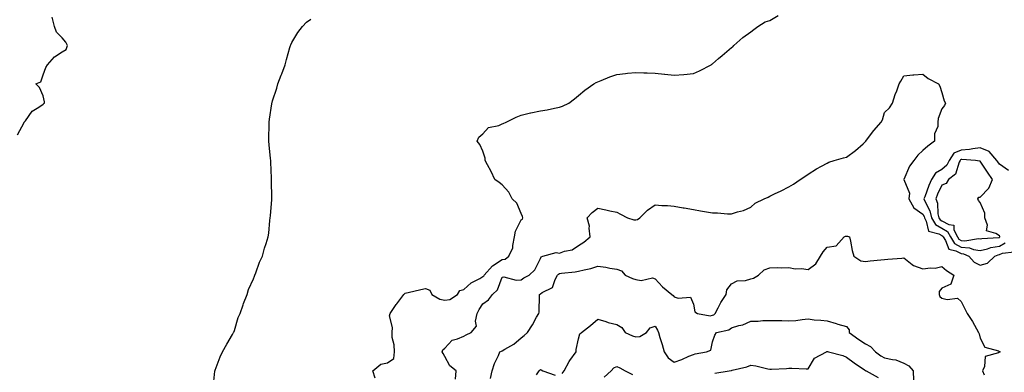
# Model space of a CAD drawing. Units: inches. Extents: x 994883 to 997523, y 7258298 to 7260938.
# Drawn here: x 996126 to 996641, y 7258971 to 7259155 of the extents above; entities that cross this region are included whole.
import ezdxf

# ---------------------------------------------------------------- set-up
doc = ezdxf.new("R2010")
doc.units = ezdxf.units.IN
doc.header["$MEASUREMENT"] = 0
doc.layers.add('Contour_99487258', color=7, linetype='Continuous', true_color=0xc48cb7)

msp = doc.modelspace()

# ---------------------------------------------------------------- linework, layer by layer
at = {"layer": 'Contour_99487258'}
for points in [[(996124.71, 7259095.26, 3126), (996128.05, 7259101.77, 3126), (996128.13, 7259101.84, 3126), (996128.21, 7259101.92, 3126), (996128.81, 7259102.68, 3126), (996132.37, 7259107.6, 3126), (996135.83, 7259109.7, 3126), (996138.05, 7259111.27, 3126), (996138.36, 7259111.61, 3126), (996138.68, 7259111.92, 3126), (996138.71, 7259112.58, 3126), (996138.05, 7259115.75, 3126), (996136.1, 7259119.97, 3126), (996134.29, 7259121.92, 3126), (996136.92, 7259123.05, 3126), (996138.05, 7259126.72, 3126), (996139.51, 7259130.46, 3126), (996140.27, 7259131.92, 3126), (996143.96, 7259136.01, 3126), (996148.05, 7259138.59, 3126), (996150.07, 7259139.9, 3126), (996150.75, 7259141.92, 3126), (996149.9, 7259143.77, 3126), (996148.05, 7259146.07, 3126), (996145.1, 7259148.97, 3126), (996144.07, 7259151.92, 3126), (996142.85, 7259156.72, 3126)], [(996226.91, 7258963.06, 3125), (996227.89, 7258971.76, 3125), (996227.9, 7258971.92, 3125), (996227.94, 7258972.03, 3125), (996228.05, 7258972.25, 3125), (996230.68, 7258979.29, 3125), (996231.79, 7258981.92, 3125), (996234.02, 7258985.95, 3125), (996237.03, 7258990.9, 3125), (996237.64, 7258991.92, 3125), (996237.73, 7258992.24, 3125), (996238.05, 7258993.11, 3125), (996240.1, 7258999.87, 3125), (996241.07, 7259001.92, 3125), (996242.6, 7259006.47, 3125), (996242.81, 7259007.16, 3125), (996244.65, 7259011.92, 3125), (996245.51, 7259014.46, 3125), (996248.05, 7259020.08, 3125), (996248.57, 7259021.4, 3125), (996248.77, 7259021.92, 3125), (996249.24, 7259023.11, 3125), (996251.24, 7259028.73, 3125), (996252.68, 7259031.92, 3125), (996253.84, 7259036.13, 3125), (996254.69, 7259038.56, 3125), (996255.73, 7259041.92, 3125), (996256.01, 7259043.96, 3125), (996256.64, 7259050.51, 3125), (996256.82, 7259051.92, 3125), (996256.98, 7259052.99, 3125), (996257.61, 7259061.48, 3125), (996257.68, 7259061.92, 3125), (996257.68, 7259062.29, 3125), (996257.4, 7259071.27, 3125), (996257.41, 7259071.92, 3125), (996257.4, 7259072.57, 3125), (996257.19, 7259081.06, 3125), (996257.17, 7259081.92, 3125), (996257.02, 7259082.95, 3125), (996256.27, 7259090.14, 3125), (996255.99, 7259091.92, 3125), (996256.01, 7259093.96, 3125), (996256.27, 7259100.14, 3125), (996256.3, 7259101.92, 3125), (996256.46, 7259103.51, 3125), (996257.6, 7259111.47, 3125), (996257.65, 7259111.92, 3125), (996257.76, 7259112.21, 3125), (996258.05, 7259113.07, 3125), (996260.31, 7259119.66, 3125), (996260.85, 7259121.92, 3125), (996262.55, 7259126.42, 3125), (996262.84, 7259127.13, 3125), (996264.56, 7259131.92, 3125), (996265.34, 7259134.63, 3125), (996267.13, 7259141, 3125), (996267.4, 7259141.92, 3125), (996267.56, 7259142.41, 3125), (996268.05, 7259143.51, 3125), (996271.22, 7259148.75, 3125), (996273.72, 7259151.92, 3125), (996275.84, 7259154.13, 3125), (996278.05, 7259155.8, 3125)], [(996311.75, 7258968.22, 3124), (996310.45, 7258971.92, 3124), (996314.55, 7258975.42, 3124), (996318.05, 7258976.12, 3124), (996321.5, 7258978.47, 3124), (996321.75, 7258981.92, 3124), (996321.63, 7258985.5, 3124), (996320.62, 7258989.35, 3124), (996320.49, 7258991.92, 3124), (996320.77, 7258994.64, 3124), (996319.22, 7259000.75, 3124), (996319.51, 7259001.92, 3124), (996322.69, 7259006.56, 3124), (996322.98, 7259006.99, 3124), (996326.57, 7259011.92, 3124), (996327.38, 7259012.59, 3124), (996328.05, 7259012.66, 3124), (996328.98, 7259012.85, 3124), (996335.51, 7259014.46, 3124), (996338.05, 7259014.92, 3124), (996340.25, 7259014.12, 3124), (996341.3, 7259011.92, 3124), (996345.49, 7259009.36, 3124), (996348.05, 7259008.9, 3124), (996350.73, 7259009.24, 3124), (996354.75, 7259011.92, 3124), (996355.96, 7259014.01, 3124), (996358.05, 7259014.47, 3124), (996361.95, 7259018.02, 3124), (996366.35, 7259020.22, 3124), (996368.05, 7259021.22, 3124), (996368.42, 7259021.55, 3124), (996368.62, 7259021.92, 3124), (996373.08, 7259026.89, 3124), (996378.05, 7259030.08, 3124), (996379.57, 7259030.4, 3124), (996381.64, 7259031.92, 3124), (996383.67, 7259036.3, 3124), (996383.59, 7259037.46, 3124), (996384.55, 7259041.92, 3124), (996385.07, 7259044.9, 3124), (996388.05, 7259050.81, 3124), (996388.69, 7259051.28, 3124), (996388.85, 7259051.92, 3124), (996388.77, 7259052.64, 3124), (996388.05, 7259054.26, 3124), (996385.76, 7259059.63, 3124), (996383.36, 7259061.92, 3124), (996381.55, 7259065.42, 3124), (996378.05, 7259069.18, 3124), (996376.52, 7259070.39, 3124), (996374.28, 7259071.92, 3124), (996372.3, 7259076.17, 3124), (996370.38, 7259079.59, 3124), (996369.14, 7259081.92, 3124), (996369.15, 7259083.02, 3124), (996368.05, 7259086.83, 3124), (996366.43, 7259090.3, 3124), (996365.04, 7259091.92, 3124), (996365.89, 7259094.08, 3124), (996368.05, 7259095.88, 3124), (996370.88, 7259099.09, 3124), (996376.36, 7259100.23, 3124), (996378.05, 7259100.99, 3124), (996378.67, 7259101.3, 3124), (996380.24, 7259101.92, 3124), (996385.36, 7259104.61, 3124), (996388.05, 7259105.65, 3124), (996392.89, 7259106.76, 3124), (996393.14, 7259106.83, 3124), (996398.05, 7259107.87, 3124), (996401.58, 7259108.39, 3124), (996405.44, 7259109.31, 3124), (996408.05, 7259109.79, 3124), (996409.68, 7259110.29, 3124), (996412.85, 7259111.92, 3124), (996415.82, 7259114.15, 3124), (996418.05, 7259115.81, 3124), (996421.34, 7259118.63, 3124), (996425.99, 7259121.92, 3124), (996427.27, 7259122.7, 3124), (996428.05, 7259123.07, 3124), (996429.89, 7259123.76, 3124), (996434.31, 7259125.66, 3124), (996438.05, 7259126.84, 3124), (996442.58, 7259127.39, 3124), (996443.58, 7259127.45, 3124), (996448.05, 7259127.91, 3124), (996452.2, 7259127.77, 3124), (996453.86, 7259127.73, 3124), (996458.05, 7259127.59, 3124), (996462.91, 7259127.06, 3124), (996463.17, 7259127.04, 3124), (996468.05, 7259126.45, 3124), (996473, 7259126.87, 3124), (996473.1, 7259126.87, 3124), (996478.05, 7259127.36, 3124), (996481.25, 7259128.72, 3124), (996487.34, 7259131.92, 3124), (996487.79, 7259132.18, 3124), (996488.05, 7259132.34, 3124), (996491.23, 7259135.1, 3124), (996493.18, 7259136.79, 3124), (996498.05, 7259140.88, 3124), (996498.61, 7259141.36, 3124), (996499.21, 7259141.92, 3124), (996503.85, 7259146.12, 3124), (996508.05, 7259149.11, 3124), (996509.68, 7259150.29, 3124), (996511.8, 7259151.92, 3124), (996515.67, 7259154.3, 3124), (996518.05, 7259155.08, 3124), (996522.34, 7259157.63, 3124)], [(996353.74, 7258967.61, 3123), (996354.03, 7258971.92, 3123), (996350.76, 7258974.63, 3123), (996348.05, 7258979.46, 3123), (996347.22, 7258981.09, 3123), (996346.72, 7258981.92, 3123), (996347.03, 7258982.94, 3123), (996348.05, 7258983.79, 3123), (996351.97, 7258988, 3123), (996354.79, 7258988.66, 3123), (996358.05, 7258990.14, 3123), (996359.21, 7258990.76, 3123), (996361.92, 7258991.92, 3123), (996364.58, 7258995.39, 3123), (996364.09, 7258997.96, 3123), (996364.97, 7259001.92, 3123), (996366.01, 7259003.96, 3123), (996368.05, 7259007.03, 3123), (996370.93, 7259009.04, 3123), (996372.98, 7259011.92, 3123), (996375.71, 7259014.26, 3123), (996378.05, 7259020.88, 3123), (996378.93, 7259021.04, 3123), (996385.47, 7259019.34, 3123), (996388.05, 7259019.55, 3123), (996389.37, 7259020.6, 3123), (996392.16, 7259021.92, 3123), (996395.18, 7259024.79, 3123), (996398.05, 7259030.64, 3123), (996398.42, 7259031.55, 3123), (996399.34, 7259031.92, 3123), (996406.23, 7259033.74, 3123), (996408.05, 7259033.51, 3123), (996410.58, 7259034.45, 3123), (996414.74, 7259035.23, 3123), (996418.05, 7259037.48, 3123), (996420.83, 7259039.14, 3123), (996424.06, 7259041.92, 3123), (996423.49, 7259046.48, 3123), (996423.72, 7259047.59, 3123), (996422.54, 7259051.92, 3123), (996425.21, 7259054.76, 3123), (996428.05, 7259056.95, 3123), (996432.27, 7259056.14, 3123), (996434.38, 7259055.59, 3123), (996438.05, 7259054.8, 3123), (996440.01, 7259053.88, 3123), (996443.66, 7259051.92, 3123), (996446.96, 7259050.83, 3123), (996448.05, 7259050.81, 3123), (996448.89, 7259051.08, 3123), (996450.07, 7259051.92, 3123), (996454.05, 7259055.92, 3123), (996458.05, 7259058.71, 3123), (996461.6, 7259058.37, 3123), (996464.51, 7259058.38, 3123), (996468.05, 7259057.95, 3123), (996472.75, 7259057.22, 3123), (996473.3, 7259057.17, 3123), (996478.05, 7259056.27, 3123), (996481.74, 7259055.61, 3123), (996484.83, 7259055.14, 3123), (996488.05, 7259054.6, 3123), (996490.62, 7259054.49, 3123), (996495.95, 7259054.02, 3123), (996498.05, 7259053.93, 3123), (996501.11, 7259054.98, 3123), (996504.29, 7259055.68, 3123), (996508.05, 7259057.56, 3123), (996510.37, 7259059.6, 3123), (996515.03, 7259061.92, 3123), (996517.17, 7259062.8, 3123), (996518.05, 7259063.2, 3123), (996520.55, 7259064.42, 3123), (996523.95, 7259066.02, 3123), (996528.05, 7259068.16, 3123), (996530.42, 7259069.55, 3123), (996533.95, 7259071.92, 3123), (996536.38, 7259073.59, 3123), (996538.05, 7259074.74, 3123), (996542.42, 7259077.55, 3123), (996545.02, 7259078.89, 3123), (996548.05, 7259080.56, 3123), (996548.95, 7259081.02, 3123), (996551.61, 7259081.92, 3123), (996556.63, 7259083.34, 3123), (996558.05, 7259083.67, 3123), (996562.84, 7259087.13, 3123), (996566.75, 7259090.62, 3123), (996568.05, 7259091.76, 3123), (996568.12, 7259091.85, 3123), (996568.16, 7259091.92, 3123), (996568.56, 7259092.43, 3123), (996572.47, 7259097.5, 3123), (996576.29, 7259101.92, 3123), (996576.9, 7259103.07, 3123), (996578.05, 7259106.89, 3123), (996580.56, 7259109.41, 3123), (996582.2, 7259111.92, 3123), (996583.58, 7259116.39, 3123), (996584.38, 7259118.25, 3123), (996585.73, 7259121.92, 3123), (996586.55, 7259123.42, 3123), (996588.05, 7259126.16, 3123), (996592.75, 7259126.62, 3123), (996593.3, 7259126.67, 3123), (996598.05, 7259127.06, 3123), (996600.85, 7259124.72, 3123), (996606.26, 7259121.92, 3123), (996606.92, 7259120.79, 3123), (996608.05, 7259117.48, 3123), (996609.26, 7259113.13, 3123), (996609.83, 7259111.92, 3123), (996609.42, 7259110.55, 3123), (996608.05, 7259108.92, 3123), (996606.09, 7259103.88, 3123), (996605.92, 7259101.92, 3123), (996605.8, 7259099.67, 3123), (996604.18, 7259095.79, 3123), (996604.1, 7259091.92, 3123), (996600.64, 7259089.33, 3123), (996598.05, 7259087.19, 3123), (996595.35, 7259084.62, 3123), (996593.36, 7259081.92, 3123), (996591.13, 7259078.84, 3123), (996588.15, 7259072.02, 3123), (996588.1, 7259071.92, 3123), (996588.09, 7259071.88, 3123), (996590.98, 7259064.85, 3123), (996590.73, 7259061.92, 3123), (996593.25, 7259057.12, 3123), (996598.05, 7259053.8, 3123), (996598.69, 7259052.56, 3123), (996598.85, 7259051.92, 3123), (996599.86, 7259050.11, 3123), (996601.03, 7259044.9, 3123), (996606.41, 7259043.56, 3123), (996608.05, 7259042.61, 3123), (996608.5, 7259042.37, 3123), (996608.72, 7259041.92, 3123), (996609.95, 7259040.02, 3123), (996611.67, 7259035.54, 3123), (996615.27, 7259034.7, 3123), (996618.05, 7259033.21, 3123), (996619.22, 7259033.09, 3123), (996622.15, 7259031.92, 3123), (996624.93, 7259028.8, 3123), (996628.05, 7259027.13, 3123), (996631.82, 7259028.15, 3123), (996635.6, 7259031.92, 3123), (996637.39, 7259032.58, 3123), (996638.05, 7259032.7, 3123), (996639.64, 7259033.51, 3123), (996645.79, 7259034.18, 3123)], [(996642.82, 7259076.69, 3124), (996638.05, 7259080.04, 3124), (996637.28, 7259081.15, 3124), (996636.76, 7259081.92, 3124), (996632.75, 7259086.62, 3124), (996628.05, 7259088.49, 3124), (996624.18, 7259088.05, 3124), (996622.39, 7259087.58, 3124), (996618.05, 7259087.22, 3124), (996614.32, 7259085.65, 3124), (996611.89, 7259081.92, 3124), (996610.58, 7259079.39, 3124), (996608.05, 7259077.25, 3124), (996604.62, 7259075.35, 3124), (996602.56, 7259071.92, 3124), (996601.13, 7259068.84, 3124), (996599.03, 7259062.9, 3124), (996598.64, 7259061.92, 3124), (996598.99, 7259060.98, 3124), (996601.78, 7259055.65, 3124), (996602.65, 7259051.92, 3124), (996604.58, 7259048.45, 3124), (996608.05, 7259046.46, 3124), (996610.99, 7259044.86, 3124), (996612.42, 7259041.92, 3124), (996614.63, 7259038.5, 3124), (996618.05, 7259036.67, 3124), (996622.39, 7259036.26, 3124), (996624.6, 7259035.37, 3124), (996628.05, 7259034.79, 3124), (996631.89, 7259035.76, 3124), (996633.59, 7259036.38, 3124), (996638.05, 7259037.2, 3124), (996641.17, 7259038.8, 3124)], [(996371.97, 7258968, 3122), (996372.85, 7258971.92, 3122), (996374.15, 7258975.82, 3122), (996376.07, 7258979.94, 3122), (996376.87, 7258981.92, 3122), (996377.65, 7258982.32, 3122), (996378.05, 7258982.5, 3122), (996379.51, 7258983.38, 3122), (996384.1, 7258985.87, 3122), (996388.05, 7258989.27, 3122), (996389.54, 7258990.43, 3122), (996391.29, 7258991.92, 3122), (996393.9, 7258996.07, 3122), (996396.09, 7258999.96, 3122), (996397.23, 7259001.92, 3122), (996397.39, 7259002.58, 3122), (996397.57, 7259011.44, 3122), (996397.65, 7259011.92, 3122), (996397.87, 7259012.1, 3122), (996398.05, 7259012.2, 3122), (996398.97, 7259012.84, 3122), (996404.38, 7259015.59, 3122), (996405.77, 7259019.64, 3122), (996407.09, 7259021.92, 3122), (996407.45, 7259022.52, 3122), (996408.05, 7259022.88, 3122), (996409.17, 7259023.04, 3122), (996416.23, 7259023.74, 3122), (996418.05, 7259024.04, 3122), (996420.95, 7259024.82, 3122), (996424.47, 7259025.5, 3122), (996428.05, 7259026.71, 3122), (996432.31, 7259026.18, 3122), (996434.29, 7259025.68, 3122), (996438.05, 7259025.09, 3122), (996440.42, 7259024.29, 3122), (996442.33, 7259021.92, 3122), (996446.3, 7259020.17, 3122), (996448.05, 7259019.69, 3122), (996450.71, 7259019.26, 3122), (996456.73, 7259020.6, 3122), (996458.05, 7259020.03, 3122), (996461.98, 7259015.85, 3122), (996466.77, 7259011.92, 3122), (996467.46, 7259011.33, 3122), (996468.05, 7259010.66, 3122), (996470.06, 7259009.91, 3122), (996476.6, 7259010.47, 3122), (996478.05, 7259006.82, 3122), (996478.89, 7259002.76, 3122), (996480.14, 7259001.92, 3122), (996486.86, 7259000.73, 3122), (996488.05, 7259001.02, 3122), (996488.68, 7259001.29, 3122), (996489.43, 7259001.92, 3122), (996491.03, 7259004.9, 3122), (996492.36, 7259007.61, 3122), (996495.18, 7259011.92, 3122), (996495.63, 7259014.34, 3122), (996498.05, 7259017.51, 3122), (996500.98, 7259018.99, 3122), (996505.39, 7259019.26, 3122), (996508.05, 7259020, 3122), (996509.51, 7259020.46, 3122), (996512.07, 7259021.92, 3122), (996515.15, 7259024.82, 3122), (996518.05, 7259025.75, 3122), (996522.02, 7259025.89, 3122), (996524.22, 7259025.75, 3122), (996528.05, 7259025.92, 3122), (996531.32, 7259025.19, 3122), (996534.59, 7259025.38, 3122), (996538.05, 7259024.89, 3122), (996542.12, 7259027.85, 3122), (996544.55, 7259031.92, 3122), (996545.88, 7259034.09, 3122), (996548.05, 7259036.65, 3122), (996552.75, 7259037.22, 3122), (996556.98, 7259041.92, 3122), (996557.68, 7259042.29, 3122), (996558.05, 7259042.37, 3122), (996558.56, 7259042.43, 3122), (996559.62, 7259041.92, 3122), (996560.18, 7259039.79, 3122), (996561.01, 7259034.88, 3122), (996562, 7259031.92, 3122), (996565.6, 7259029.47, 3122), (996568.05, 7259029.12, 3122), (996570.53, 7259029.44, 3122), (996576.02, 7259029.89, 3122), (996578.05, 7259030.13, 3122), (996579.66, 7259030.31, 3122), (996587.01, 7259030.88, 3122), (996588.05, 7259030.98, 3122), (996592.46, 7259027.51, 3122), (996593.09, 7259026.96, 3122), (996598.05, 7259025.32, 3122), (996601.99, 7259025.86, 3122), (996604.4, 7259025.57, 3122), (996608.05, 7259026.49, 3122), (996610.48, 7259024.35, 3122), (996614.16, 7259021.92, 3122), (996612.64, 7259017.33, 3122), (996608.05, 7259015.1, 3122), (996606.62, 7259013.35, 3122), (996606.61, 7259011.92, 3122), (996607.01, 7259010.88, 3122), (996608.05, 7259009.87, 3122), (996610.8, 7259009.17, 3122), (996616.08, 7259009.95, 3122), (996618.05, 7259008.27, 3122), (996620.15, 7259004.02, 3122), (996621.17, 7259001.92, 3122), (996623.94, 7258997.81, 3122), (996626.08, 7258993.89, 3122), (996627.22, 7258991.92, 3122), (996627.45, 7258991.32, 3122), (996628.05, 7258989.04, 3122), (996630.5, 7258984.37, 3122), (996637.55, 7258982.42, 3122), (996638.05, 7258982.15, 3122), (996638.19, 7258982.06, 3122), (996638.45, 7258981.92, 3122), (996638.17, 7258981.8, 3122), (996638.05, 7258981.73, 3122), (996637.53, 7258981.4, 3122), (996630.55, 7258979.42, 3122), (996630.32, 7258974.19, 3122), (996629.28, 7258971.92, 3122), (996630.03, 7258969.94, 3122)], [(996409.37, 7258970.6, 3121), (996410.47, 7258971.92, 3121), (996413.12, 7258976.85, 3121), (996413.53, 7258977.4, 3121), (996416.78, 7258981.92, 3121), (996416.83, 7258983.14, 3121), (996418.05, 7258988.69, 3121), (996418.66, 7258991.31, 3121), (996419.59, 7258991.92, 3121), (996424.34, 7258995.63, 3121), (996428.05, 7258998.96, 3121), (996432.24, 7258997.73, 3121), (996433.43, 7258997.3, 3121), (996438.05, 7258996.18, 3121), (996440.73, 7258994.6, 3121), (996442.4, 7258991.92, 3121), (996446.31, 7258990.18, 3121), (996448.05, 7258989.66, 3121), (996450.09, 7258989.88, 3121), (996453.53, 7258991.92, 3121), (996455.52, 7258994.45, 3121), (996458.05, 7258995.27, 3121), (996459.34, 7258993.21, 3121), (996459.75, 7258991.92, 3121), (996460.51, 7258989.46, 3121), (996461.79, 7258985.66, 3121), (996462.85, 7258981.92, 3121), (996464.89, 7258978.76, 3121), (996468.05, 7258976.58, 3121), (996472.09, 7258977.88, 3121), (996475.75, 7258979.62, 3121), (996478.05, 7258980.54, 3121), (996479.03, 7258980.94, 3121), (996484.89, 7258981.92, 3121), (996487.21, 7258982.76, 3121), (996488.05, 7258987.04, 3121), (996489.29, 7258990.68, 3121), (996490.1, 7258991.92, 3121), (996496.61, 7258993.36, 3121), (996498.05, 7258994.5, 3121), (996501.78, 7258995.65, 3121), (996503.92, 7258996.05, 3121), (996508.05, 7258997.91, 3121), (996511.96, 7258998.01, 3121), (996514.33, 7258998.2, 3121), (996518.05, 7258998.32, 3121), (996521.72, 7258998.25, 3121), (996524.33, 7258998.2, 3121), (996528.05, 7258998.12, 3121), (996531.63, 7258998.34, 3121), (996534.96, 7258998.83, 3121), (996538.05, 7258999.06, 3121), (996541.3, 7258998.67, 3121), (996544.64, 7258998.51, 3121), (996548.05, 7258998.03, 3121), (996552.79, 7258996.66, 3121), (996553.53, 7258996.44, 3121), (996558.05, 7258995.12, 3121), (996559.59, 7258993.46, 3121), (996559.55, 7258991.92, 3121), (996564.54, 7258988.41, 3121), (996568.05, 7258986.03, 3121), (996570.74, 7258984.61, 3121), (996573.23, 7258981.92, 3121), (996576.01, 7258979.88, 3121), (996578.05, 7258978.84, 3121), (996582.13, 7258977.84, 3121), (996583.87, 7258977.74, 3121), (996588.05, 7258976, 3121), (996590.78, 7258974.65, 3121), (996592.91, 7258971.92, 3121), (996593.08, 7258966.95, 3121)], [(996489.24, 7258970.73, 3120), (996496.73, 7258971.92, 3120), (996497.85, 7258972.12, 3120), (996498.05, 7258972.17, 3120), (996498.42, 7258972.29, 3120), (996505.98, 7258973.99, 3120), (996508.05, 7258974.93, 3120), (996510.66, 7258974.53, 3120), (996517.01, 7258972.96, 3120), (996518.05, 7258972.76, 3120), (996518.92, 7258972.79, 3120), (996526.71, 7258973.26, 3120), (996528.05, 7258973.29, 3120), (996529.55, 7258973.42, 3120), (996537.03, 7258972.94, 3120), (996538.05, 7258973.06, 3120), (996541.31, 7258978.66, 3120), (996547.59, 7258981.92, 3120), (996547.9, 7258982.07, 3120), (996548.05, 7258982.09, 3120), (996548.2, 7258982.07, 3120), (996548.78, 7258981.92, 3120), (996556.15, 7258980.02, 3120), (996558.05, 7258979.13, 3120), (996562.21, 7258976.08, 3120), (996567.54, 7258972.43, 3120), (996568.05, 7258972.08, 3120), (996568.15, 7258972.02, 3120), (996568.36, 7258971.92, 3120), (996574.6, 7258968.47, 3120)], [(996395.94, 7258969.81, 3121), (996397.36, 7258971.92, 3121), (996397.71, 7258972.26, 3121), (996398.05, 7258972.6, 3121), (996398.54, 7258972.41, 3121), (996399.36, 7258971.92, 3121), (996405.77, 7258969.64, 3121)], [(996431.35, 7258968.62, 3120), (996435.01, 7258971.92, 3120), (996436.4, 7258973.57, 3120), (996438.05, 7258974.2, 3120), (996439.66, 7258973.53, 3120), (996442.37, 7258971.92, 3120), (996446.19, 7258970.06, 3120)]]:
    msp.add_polyline3d(points, dxfattribs=at)
msp.add_polyline3d([(996638.05, 7259041.71, 3125), (996638.19, 7259041.78, 3125), (996638.27, 7259041.92, 3125), (996638.26, 7259042.13, 3125), (996638.05, 7259042.47, 3125), (996636.27, 7259043.7, 3125), (996631.28, 7259045.15, 3125), (996631.85, 7259048.12, 3125), (996630.54, 7259051.92, 3125), (996630.49, 7259054.36, 3125), (996628.05, 7259059.97, 3125), (996627.18, 7259061.05, 3125), (996626.83, 7259061.92, 3125), (996627.33, 7259062.64, 3125), (996628.05, 7259062.78, 3125), (996632.6, 7259067.37, 3125), (996634.51, 7259071.92, 3125), (996631.88, 7259075.75, 3125), (996628.05, 7259081.53, 3125), (996627.62, 7259081.49, 3125), (996625.51, 7259081.92, 3125), (996618.5, 7259082.37, 3125), (996618.05, 7259082.33, 3125), (996617.77, 7259082.2, 3125), (996617.57, 7259081.92, 3125), (996617.06, 7259080.93, 3125), (996615.2, 7259074.77, 3125), (996611.39, 7259071.92, 3125), (996610.17, 7259069.8, 3125), (996608.05, 7259068.96, 3125), (996605.69, 7259064.28, 3125), (996604.75, 7259061.92, 3125), (996605.66, 7259059.53, 3125), (996605.96, 7259054.01, 3125), (996606.45, 7259051.92, 3125), (996607.02, 7259050.89, 3125), (996608.05, 7259050.31, 3125), (996611.61, 7259048.36, 3125), (996614.19, 7259048.06, 3125), (996614.28, 7259045.69, 3125), (996616.14, 7259041.92, 3125), (996616.89, 7259040.76, 3125), (996618.05, 7259040.13, 3125), (996620.02, 7259039.95, 3125), (996627.22, 7259041.09, 3125), (996628.05, 7259040.95, 3125), (996628.82, 7259041.15, 3125), (996637.79, 7259041.66, 3125)], close=True, dxfattribs=at)

doc.saveas('drawing.dxf')
